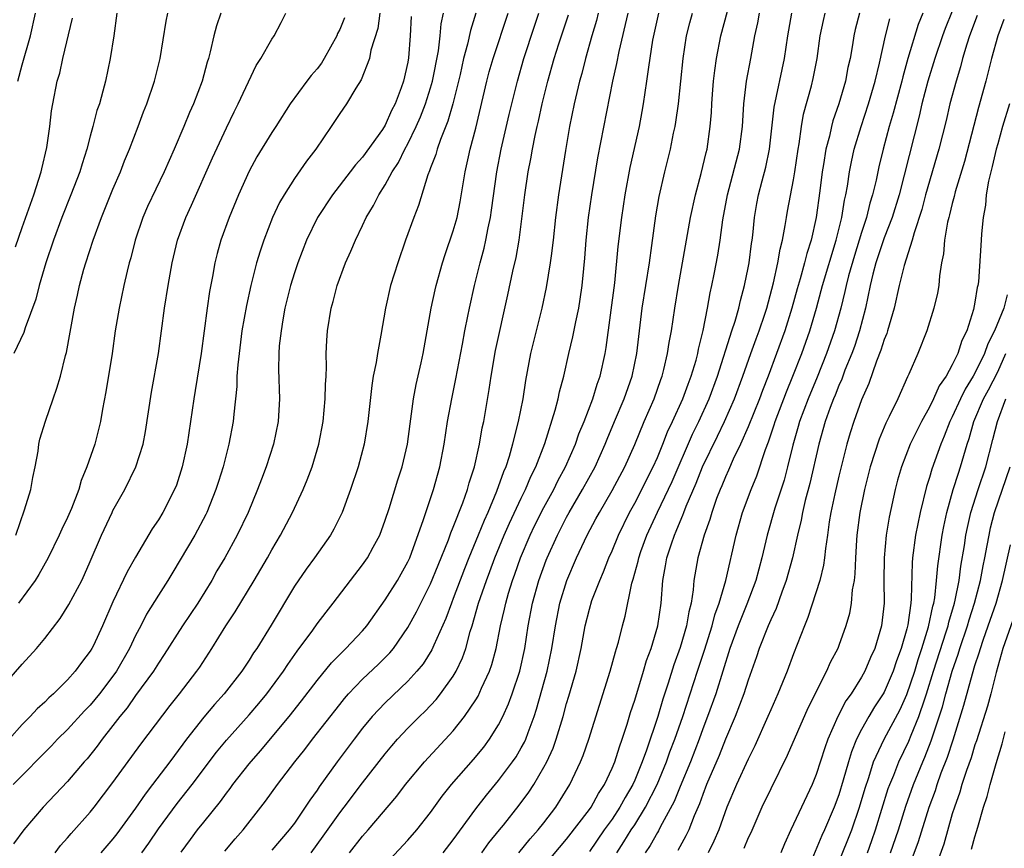
# Model space of a CAD drawing. Units: inches. Extents: x 2568000 to 2571000, y 1503000 to 1506000.
# Drawn here: x 2568175 to 2568262, y 1503241 to 1503314 of the extents above; entities that cross this region are included whole.
import ezdxf

# ---------------------------------------------------------------- set-up
doc = ezdxf.new("R2010")
doc.units = ezdxf.units.IN
doc.header["$MEASUREMENT"] = 0
doc.layers.add('LD25681503_2ft', color=101, linetype='Continuous')

msp = doc.modelspace()

# ---------------------------------------------------------------- linework, layer by layer
at = {"layer": 'LD25681503_2ft'}
for points, elevation in [([(2568173, 1503255.361), (2568175, 1503257.624), (2568176.262, 1503259), (2568177, 1503259.879), (2568178.358, 1503261.642), (2568179.123, 1503262.877), (2568180.241, 1503265), (2568180.49, 1503265.51), (2568181, 1503266.673), (2568181.989, 1503269), (2568182.917, 1503271), (2568183, 1503271.171), (2568184.035, 1503273), (2568185.008, 1503275), (2568185.657, 1503277), (2568185.879, 1503278.121), (2568186.401, 1503281.599), (2568187.011, 1503285), (2568187.551, 1503289), (2568187.878, 1503291), (2568188.232, 1503293), (2568188.695, 1503295), (2568189.432, 1503297), (2568189.933, 1503298.067), (2568191.765, 1503302.235), (2568193, 1503304.907), (2568193.684, 1503306.316), (2568194.044, 1503307), (2568195.621, 1503310.379), (2568196.043, 1503311), (2568197, 1503312.71), (2568197.207, 1503313), (2568197.835, 1503314.165), (2568198.252, 1503315)], 10790), ([(2568206.528, 1503315), (2568206.343, 1503313.657), (2568205.74, 1503311.74), (2568205.605, 1503311), (2568204.872, 1503309.128), (2568204.403, 1503308.403), (2568203.578, 1503307), (2568203, 1503306.153), (2568202.249, 1503305), (2568200.876, 1503303), (2568200.059, 1503301.941), (2568199, 1503300.434), (2568198.081, 1503299), (2568197.685, 1503298.315), (2568197.075, 1503297), (2568196.295, 1503295), (2568195.965, 1503294.035), (2568195.662, 1503293), (2568195.145, 1503291), (2568194.759, 1503289.241), (2568194.373, 1503287), (2568194.114, 1503285), (2568194.004, 1503284.004), (2568193.935, 1503283), (2568193.911, 1503282.089), (2568193.65, 1503279.65), (2568193.601, 1503279), (2568193.228, 1503277), (2568192.704, 1503275), (2568192.291, 1503273.709), (2568192.083, 1503273), (2568191.288, 1503271), (2568191.196, 1503270.804), (2568190.212, 1503269), (2568188.285, 1503265.715), (2568187.852, 1503265), (2568187, 1503263.687), (2568185.966, 1503262.034), (2568185.452, 1503261), (2568185, 1503260.133), (2568184.469, 1503259), (2568183.324, 1503257), (2568183, 1503256.549), (2568181.813, 1503255), (2568181, 1503254.007), (2568180.501, 1503253.499), (2568179, 1503251.856), (2568178.119, 1503251), (2568177.574, 1503250.426), (2568174.188, 1503247)], 10786), ([(2568183.355, 1503315), (2568183.068, 1503313), (2568182.755, 1503311), (2568182.334, 1503309), (2568182.113, 1503308.113), (2568181.799, 1503307), (2568181.592, 1503306.408), (2568181.237, 1503305), (2568181, 1503304.167), (2568180.699, 1503303), (2568180.282, 1503301.718), (2568180.075, 1503301), (2568179.298, 1503299), (2568178.497, 1503297), (2568177.753, 1503295), (2568177.078, 1503293), (2568176.496, 1503291), (2568176.199, 1503289.801), (2568175.259, 1503287.26), (2568175.146, 1503286.854), (2568174.267, 1503285)], 10796), ([(2568174.422, 1503269), (2568175.215, 1503271.215), (2568175.762, 1503273), (2568175.933, 1503274.067), (2568176.133, 1503275), (2568176.395, 1503276.395), (2568176.472, 1503277), (2568176.559, 1503277.44), (2568177.038, 1503279.038), (2568177.716, 1503281), (2568178.064, 1503281.936), (2568178.365, 1503283), (2568178.824, 1503284.824), (2568178.907, 1503285.093), (2568179.597, 1503289), (2568179.863, 1503290.137), (2568180.046, 1503291), (2568180.434, 1503292.434), (2568180.599, 1503293), (2568181.244, 1503295), (2568181.984, 1503297), (2568183, 1503299.474), (2568183.659, 1503301), (2568184.023, 1503301.977), (2568184.455, 1503303), (2568185.229, 1503305), (2568185.705, 1503306.295), (2568185.99, 1503307), (2568186.662, 1503309), (2568187.153, 1503311), (2568187.695, 1503314.305), (2568187.834, 1503315)], 10794), ([(2568174.614, 1503309), (2568175, 1503310.446), (2568175.723, 1503313), (2568176.158, 1503315)], 10800), ([(2568192.5, 1503315), (2568192.117, 1503313.883), (2568191.9, 1503313), (2568191.582, 1503311.582), (2568191.419, 1503311), (2568191.314, 1503310.686), (2568190.852, 1503309), (2568190.093, 1503307), (2568189.755, 1503306.245), (2568189.254, 1503305), (2568188.401, 1503303), (2568187.518, 1503301), (2568186.053, 1503297.947), (2568185.638, 1503297), (2568184.959, 1503295), (2568184.568, 1503293.433), (2568184.44, 1503293), (2568184.253, 1503292.253), (2568183.965, 1503291), (2568183.539, 1503289), (2568183.207, 1503287), (2568182.92, 1503285), (2568182.384, 1503281.616), (2568182.089, 1503280.089), (2568181.908, 1503279), (2568181.392, 1503277), (2568180.703, 1503275), (2568180.195, 1503273.805), (2568179.983, 1503273), (2568179.343, 1503271.343), (2568179, 1503270.556), (2568178.491, 1503269.509), (2568178.263, 1503269), (2568177.278, 1503267), (2568176.472, 1503265.528), (2568176.127, 1503265), (2568174.659, 1503263)], 10792), ([(2568177.907, 1503241), (2568178.376, 1503241.625), (2568179, 1503242.316), (2568179.307, 1503242.693), (2568181, 1503244.567), (2568181.352, 1503245), (2568183, 1503247.174), (2568185.444, 1503250.556), (2568188.04, 1503253.96), (2568188.875, 1503255), (2568190.404, 1503257), (2568190.646, 1503257.354), (2568191.724, 1503259), (2568192.954, 1503261), (2568193.765, 1503262.235), (2568195.44, 1503265), (2568196.617, 1503267), (2568197, 1503267.697), (2568197.773, 1503269), (2568198.814, 1503271), (2568199.756, 1503273), (2568200.125, 1503273.875), (2568200.554, 1503275), (2568201.144, 1503277), (2568201.518, 1503279), (2568201.723, 1503281), (2568201.733, 1503282.267), (2568201.784, 1503283), (2568201.817, 1503283.817), (2568201.795, 1503285), (2568201.848, 1503286.152), (2568201.914, 1503287), (2568202.236, 1503289), (2568202.408, 1503289.592), (2568202.766, 1503291), (2568203.501, 1503293), (2568203.971, 1503294.029), (2568204.371, 1503295), (2568205, 1503296.279), (2568205.327, 1503297), (2568205.964, 1503298.036), (2568206.429, 1503299), (2568207, 1503299.874), (2568207.616, 1503301), (2568208.162, 1503301.838), (2568208.737, 1503303), (2568209, 1503303.471), (2568209.746, 1503305), (2568210.125, 1503305.875), (2568210.561, 1503307), (2568211, 1503308.408), (2568211.169, 1503309), (2568211.689, 1503311.689), (2568211.844, 1503313), (2568211.934, 1503314.066), (2568212.127, 1503315)], 10782), ([(2568214.987, 1503315), (2568214.523, 1503313.477), (2568214.269, 1503312.269), (2568213.918, 1503311), (2568213.6, 1503309.6), (2568212.96, 1503307), (2568212.533, 1503305.467), (2568211.871, 1503303.871), (2568211.57, 1503303), (2568211.458, 1503302.542), (2568211, 1503301.372), (2568210.908, 1503301.092), (2568210.758, 1503300.758), (2568209.95, 1503298.05), (2568209.519, 1503297), (2568208.801, 1503295), (2568208.106, 1503293), (2568207.482, 1503291), (2568207.042, 1503289), (2568206.626, 1503286.626), (2568206.311, 1503285), (2568206.196, 1503284.196), (2568205.954, 1503283), (2568205.815, 1503282.185), (2568205.466, 1503279), (2568205.156, 1503277), (2568204.62, 1503275), (2568203.945, 1503273), (2568203.202, 1503271), (2568202.47, 1503269.53), (2568202.165, 1503269), (2568200.76, 1503267), (2568200.019, 1503265.981), (2568199, 1503264.492), (2568196.946, 1503261.054), (2568195.676, 1503259), (2568195.395, 1503258.605), (2568195, 1503257.976), (2568194.353, 1503257), (2568192.806, 1503255), (2568191.943, 1503254.057), (2568191, 1503252.935), (2568189.492, 1503251), (2568188.426, 1503249.574), (2568188.015, 1503249), (2568186.488, 1503247), (2568185.832, 1503246.168), (2568185, 1503244.938), (2568183.338, 1503242.662), (2568183, 1503242.235), (2568181.939, 1503241)], 10780), ([(2568185.557, 1503241), (2568186.161, 1503241.838), (2568187, 1503243.093), (2568188.658, 1503245.342), (2568189.985, 1503247), (2568192.14, 1503249.86), (2568193, 1503250.933), (2568195, 1503253.145), (2568195.856, 1503254.144), (2568196.555, 1503255), (2568198.029, 1503257), (2568198.412, 1503257.588), (2568199.245, 1503258.755), (2568200.613, 1503260.613), (2568201, 1503261.166), (2568201.789, 1503262.211), (2568202.416, 1503263), (2568203.929, 1503265), (2568205, 1503266.37), (2568205.442, 1503267), (2568205.932, 1503267.932), (2568206.52, 1503269), (2568207, 1503270.296), (2568207.342, 1503271.342), (2568208.128, 1503273.872), (2568208.497, 1503275), (2568208.954, 1503277), (2568209.19, 1503278.81), (2568209.508, 1503281), (2568209.742, 1503282.258), (2568210.168, 1503284.168), (2568210.338, 1503285), (2568211.05, 1503289), (2568211.394, 1503290.606), (2568211.488, 1503291), (2568212.048, 1503293), (2568212.277, 1503293.723), (2568213, 1503295.812), (2568213.339, 1503297), (2568213.623, 1503298.377), (2568214.047, 1503301), (2568214.337, 1503302.337), (2568214.496, 1503303), (2568215, 1503304.877), (2568215.955, 1503309), (2568216.174, 1503309.826), (2568216.506, 1503311), (2568217.838, 1503315)], 10778), ([(2568189, 1503241.056), (2568189.826, 1503242.174), (2568190.445, 1503243), (2568191, 1503243.704), (2568192.478, 1503245.522), (2568193, 1503246.252), (2568193.332, 1503246.668), (2568193.567, 1503247), (2568195, 1503248.826), (2568196.008, 1503249.991), (2568198.537, 1503253), (2568199.629, 1503254.371), (2568201, 1503256.167), (2568202.268, 1503257.732), (2568203.256, 1503258.744), (2568203.544, 1503259), (2568205, 1503260.549), (2568205.378, 1503261), (2568207, 1503263.288), (2568208.078, 1503265), (2568208.418, 1503265.583), (2568209, 1503266.651), (2568209.159, 1503267), (2568210.376, 1503270.375), (2568210.572, 1503271), (2568211.264, 1503273), (2568211.822, 1503275), (2568212.2, 1503277), (2568212.504, 1503279), (2568212.863, 1503281), (2568213.236, 1503282.764), (2568213.824, 1503285.824), (2568214.028, 1503287), (2568214.295, 1503288.295), (2568214.423, 1503289), (2568214.876, 1503291), (2568215.37, 1503293), (2568215.719, 1503294.281), (2568215.876, 1503295), (2568216.065, 1503296.066), (2568216.276, 1503297), (2568216.377, 1503297.623), (2568216.835, 1503301), (2568217.222, 1503303), (2568217.926, 1503306.074), (2568218.67, 1503309), (2568219.236, 1503311), (2568220.157, 1503313.843), (2568220.561, 1503315)], 10776), ([(2568225.792, 1503315), (2568225.635, 1503314.365), (2568225.227, 1503313), (2568224.663, 1503311), (2568224.325, 1503309.676), (2568224.128, 1503309), (2568223.658, 1503307), (2568223.256, 1503305), (2568222.896, 1503302.895), (2568222.275, 1503299), (2568222.021, 1503297), (2568221.819, 1503295), (2568221.623, 1503293.623), (2568221.558, 1503293), (2568221.18, 1503290.82), (2568220.804, 1503289), (2568219.825, 1503285), (2568219.383, 1503282.617), (2568219.146, 1503281), (2568218.739, 1503279), (2568218.362, 1503277.639), (2568218.229, 1503277), (2568217.929, 1503275.929), (2568217.629, 1503275), (2568217.436, 1503274.564), (2568216.823, 1503272.823), (2568216.047, 1503271), (2568215.719, 1503270.281), (2568215.211, 1503269), (2568214.379, 1503267), (2568213.986, 1503266.014), (2568213, 1503263.396), (2568212.838, 1503263), (2568212.352, 1503261.647), (2568211.289, 1503259.289), (2568211.119, 1503258.881), (2568210.343, 1503257.657), (2568209.803, 1503257), (2568209, 1503256.125), (2568207, 1503254.216), (2568205.846, 1503253), (2568205, 1503251.978), (2568204.252, 1503251), (2568202.774, 1503249), (2568201.191, 1503246.809), (2568201, 1503246.517), (2568200.356, 1503245.644), (2568199.947, 1503245), (2568199, 1503243.607), (2568198.545, 1503243), (2568197, 1503241.227)], 10772), ([(2568200.469, 1503241), (2568201.546, 1503242.454), (2568203, 1503244.512), (2568203.384, 1503245), (2568205, 1503247.146), (2568207, 1503249.724), (2568207.58, 1503250.42), (2568208.094, 1503251), (2568209, 1503251.963), (2568210.02, 1503253), (2568210.524, 1503253.476), (2568211.495, 1503254.505), (2568211.879, 1503255), (2568213, 1503256.565), (2568213.256, 1503257), (2568213.817, 1503258.183), (2568214.096, 1503259), (2568214.496, 1503260.496), (2568214.662, 1503261), (2568215.237, 1503263), (2568215.92, 1503265), (2568216.223, 1503265.777), (2568216.668, 1503267), (2568217.495, 1503269), (2568217.951, 1503270.049), (2568219, 1503272.261), (2568219.372, 1503273), (2568219.85, 1503274.15), (2568220.281, 1503275), (2568221.079, 1503277.079), (2568221.994, 1503279.994), (2568222.25, 1503281), (2568222.37, 1503281.63), (2568222.739, 1503283), (2568223.189, 1503285), (2568223.541, 1503286.459), (2568223.795, 1503287.795), (2568224.061, 1503289), (2568224.197, 1503289.803), (2568224.373, 1503291), (2568224.508, 1503292.508), (2568224.606, 1503293.394), (2568224.729, 1503295), (2568224.94, 1503297), (2568225.226, 1503299), (2568225.752, 1503302.248), (2568227.083, 1503309), (2568227.433, 1503310.567), (2568227.625, 1503311.625), (2568228.419, 1503315)], 10770), ([(2568203.857, 1503241), (2568205, 1503242.446), (2568205.498, 1503243), (2568208.019, 1503245.981), (2568208.794, 1503247), (2568210.472, 1503249), (2568213, 1503251.741), (2568214, 1503253), (2568215, 1503254.484), (2568215.197, 1503254.803), (2568215.503, 1503255.503), (2568216.201, 1503257), (2568216.407, 1503257.593), (2568216.773, 1503259), (2568217.161, 1503261), (2568217.521, 1503262.479), (2568217.627, 1503263), (2568217.883, 1503263.883), (2568218.232, 1503265), (2568218.441, 1503265.559), (2568218.937, 1503267), (2568219.786, 1503269), (2568220.178, 1503269.822), (2568221, 1503271.43), (2568221.865, 1503273), (2568222.232, 1503273.768), (2568222.909, 1503275), (2568223.777, 1503277), (2568224.086, 1503277.914), (2568224.532, 1503279), (2568225.297, 1503281), (2568225.696, 1503282.305), (2568225.96, 1503283), (2568226.39, 1503285), (2568226.481, 1503285.519), (2568227.236, 1503291.236), (2568227.553, 1503294.447), (2568227.867, 1503297), (2568228.156, 1503299), (2568228.596, 1503301.404), (2568229.413, 1503305), (2568229.663, 1503306.337), (2568229.776, 1503307), (2568230.073, 1503309), (2568230.237, 1503310.237), (2568230.612, 1503312.612), (2568231.125, 1503315)], 10768), ([(2568207, 1503239.945), (2568209, 1503242.098), (2568209.797, 1503243), (2568211, 1503244.552), (2568212.03, 1503245.97), (2568212.836, 1503247), (2568214.777, 1503249.223), (2568215.685, 1503250.315), (2568216.204, 1503251), (2568217, 1503252.256), (2568217.376, 1503253), (2568217.883, 1503254.117), (2568218.196, 1503255), (2568218.862, 1503257), (2568219.298, 1503259), (2568219.609, 1503261), (2568220.002, 1503263), (2568220.56, 1503265), (2568221.207, 1503266.793), (2568221.286, 1503267), (2568222.184, 1503269), (2568223, 1503270.575), (2568223.233, 1503271), (2568224.406, 1503273), (2568225.5, 1503275), (2568226.391, 1503277), (2568226.56, 1503277.44), (2568227.216, 1503279), (2568228.078, 1503281), (2568228.777, 1503283), (2568229.173, 1503285), (2568229.661, 1503289), (2568230.291, 1503293), (2568230.515, 1503294.515), (2568230.874, 1503297.126), (2568231.166, 1503298.834), (2568231.665, 1503301), (2568232.157, 1503303), (2568232.431, 1503304.432), (2568232.557, 1503305), (2568232.622, 1503305.378), (2568232.848, 1503307), (2568233.278, 1503311), (2568233.572, 1503313), (2568233.849, 1503314.152), (2568234.08, 1503315)], 10766), ([(2568212.098, 1503241), (2568213, 1503242.127), (2568215, 1503244.855), (2568215.922, 1503246.078), (2568217, 1503247.364), (2568218.227, 1503249), (2568218.543, 1503249.458), (2568219, 1503250.233), (2568219.272, 1503250.728), (2568219.389, 1503251), (2568219.598, 1503251.598), (2568220.135, 1503253), (2568220.351, 1503253.649), (2568221.29, 1503257), (2568221.704, 1503259), (2568222.006, 1503261), (2568222.4, 1503263), (2568223.004, 1503265), (2568223.867, 1503267), (2568224.807, 1503269), (2568225.584, 1503270.416), (2568225.882, 1503271), (2568227, 1503272.921), (2568228.121, 1503275), (2568229, 1503276.968), (2568229.836, 1503279), (2568230.711, 1503281), (2568231.303, 1503282.697), (2568231.423, 1503283), (2568231.577, 1503283.577), (2568231.902, 1503285), (2568232.038, 1503285.962), (2568232.234, 1503287), (2568232.534, 1503289), (2568232.864, 1503291), (2568233.917, 1503297), (2568234.345, 1503299), (2568234.854, 1503300.854), (2568235.292, 1503302.708), (2568235.375, 1503303), (2568235.664, 1503305), (2568235.763, 1503306.237), (2568235.792, 1503307), (2568235.859, 1503307.86), (2568235.95, 1503309), (2568236.057, 1503309.944), (2568236.22, 1503311), (2568236.599, 1503313), (2568237.187, 1503315.187)], 10764), ([(2568215.509, 1503241), (2568216.142, 1503241.858), (2568217.093, 1503243), (2568217.438, 1503243.438), (2568218.811, 1503245.19), (2568219.667, 1503246.333), (2568220.101, 1503247), (2568221, 1503248.535), (2568221.244, 1503249), (2568221.796, 1503250.204), (2568222.071, 1503251), (2568222.688, 1503253), (2568223, 1503254.141), (2568223.203, 1503254.797), (2568223.826, 1503257), (2568224.274, 1503259), (2568224.644, 1503261), (2568225, 1503262.471), (2568225.229, 1503263.229), (2568225.911, 1503265), (2568226.253, 1503265.747), (2568226.725, 1503267), (2568227, 1503267.611), (2568227.559, 1503269), (2568228.542, 1503271), (2568229, 1503271.818), (2568230.632, 1503275), (2568231, 1503275.834), (2568231.48, 1503277), (2568231.905, 1503278.095), (2568232.339, 1503279), (2568233.241, 1503281), (2568233.701, 1503282.299), (2568233.982, 1503283), (2568234.407, 1503284.407), (2568234.562, 1503285), (2568234.625, 1503285.375), (2568235.031, 1503287.031), (2568235.411, 1503289), (2568235.648, 1503290.352), (2568235.803, 1503291), (2568236.009, 1503292.009), (2568236.326, 1503293.674), (2568236.544, 1503295), (2568236.783, 1503296.783), (2568237.182, 1503299), (2568238.249, 1503303), (2568238.512, 1503305), (2568238.615, 1503307), (2568238.855, 1503309), (2568239.242, 1503311), (2568239.604, 1503313), (2568239.852, 1503314.148), (2568240.002, 1503315)], 10762), ([(2568218.786, 1503241), (2568219.793, 1503242.207), (2568220.498, 1503243), (2568221, 1503243.641), (2568222.043, 1503245), (2568223.292, 1503247), (2568224.221, 1503249), (2568224.446, 1503249.554), (2568224.949, 1503251), (2568226.824, 1503257), (2568227.301, 1503258.699), (2568227.405, 1503259), (2568227.562, 1503259.562), (2568227.925, 1503261), (2568228.155, 1503261.845), (2568228.759, 1503264.759), (2568228.876, 1503265.124), (2568229.297, 1503266.703), (2568229.352, 1503267), (2568229.546, 1503267.546), (2568230.076, 1503269), (2568231.006, 1503271.006), (2568232.289, 1503273.711), (2568234.108, 1503277.892), (2568234.66, 1503279), (2568235.566, 1503281), (2568236.305, 1503283), (2568237.562, 1503287), (2568237.843, 1503287.843), (2568238.165, 1503289), (2568238.312, 1503289.687), (2568238.678, 1503291), (2568239, 1503292.554), (2568239.085, 1503293), (2568239.309, 1503294.692), (2568239.365, 1503295), (2568239.418, 1503295.418), (2568239.572, 1503297), (2568239.777, 1503298.223), (2568239.918, 1503299), (2568240.233, 1503300.233), (2568240.563, 1503301.437), (2568240.885, 1503303), (2568241.292, 1503306.708), (2568242.192, 1503311), (2568242.497, 1503313), (2568242.847, 1503315)], 10760), ([(2568221, 1503239.809), (2568223, 1503242.191), (2568225, 1503244.794), (2568225.146, 1503245), (2568225.796, 1503246.204), (2568226.325, 1503247), (2568227, 1503248.437), (2568227.235, 1503249), (2568227.655, 1503250.345), (2568227.907, 1503251), (2568228.343, 1503252.343), (2568228.635, 1503253.365), (2568229, 1503254.434), (2568229.786, 1503257), (2568230.053, 1503257.947), (2568230.438, 1503259), (2568231.038, 1503261), (2568231.322, 1503263), (2568231.474, 1503265), (2568231.728, 1503266.272), (2568231.839, 1503267), (2568232.233, 1503268.233), (2568232.506, 1503269), (2568232.664, 1503269.336), (2568233, 1503270.18), (2568233.256, 1503270.744), (2568233.335, 1503271), (2568233.538, 1503271.538), (2568234.42, 1503273.58), (2568234.982, 1503275), (2568236.297, 1503277.703), (2568236.909, 1503279), (2568237.793, 1503281), (2568238.535, 1503283), (2568239.234, 1503285), (2568239.701, 1503286.299), (2568239.971, 1503287), (2568240.464, 1503288.464), (2568240.637, 1503289), (2568241.225, 1503291.225), (2568241.621, 1503293), (2568241.814, 1503294.186), (2568242.03, 1503295), (2568242.273, 1503296.273), (2568242.371, 1503297), (2568242.467, 1503297.533), (2568243, 1503300.31), (2568243.116, 1503301), (2568243.399, 1503303), (2568243.496, 1503303.496), (2568243.697, 1503305), (2568243.895, 1503306.105), (2568244.584, 1503308.584), (2568244.746, 1503309.255), (2568245.072, 1503311), (2568245.358, 1503313), (2568245.637, 1503314.363), (2568245.786, 1503315)], 10758), ([(2568248.814, 1503315), (2568248.445, 1503313.555), (2568248.318, 1503313), (2568248.197, 1503312.197), (2568247.981, 1503311), (2568247.799, 1503310.202), (2568247.581, 1503309), (2568247.004, 1503307), (2568246.478, 1503305.522), (2568246.342, 1503305), (2568246.166, 1503304.166), (2568245.852, 1503303), (2568245.652, 1503301.653), (2568245.534, 1503301), (2568245.327, 1503299.327), (2568244.997, 1503297.003), (2568244.553, 1503295), (2568244.173, 1503293.827), (2568243.981, 1503293), (2568243.583, 1503291.583), (2568243.311, 1503290.689), (2568242.852, 1503289), (2568242.235, 1503287), (2568240.769, 1503283), (2568240.269, 1503281.731), (2568240.002, 1503281), (2568239, 1503278.539), (2568238.319, 1503277), (2568237.687, 1503275.687), (2568237.277, 1503274.723), (2568237, 1503274.142), (2568236.673, 1503273.327), (2568236.523, 1503273), (2568236.218, 1503272.218), (2568235.789, 1503271), (2568235.624, 1503270.376), (2568235.122, 1503269), (2568234.579, 1503267), (2568234.218, 1503265), (2568234.158, 1503264.158), (2568233.966, 1503263), (2568233.761, 1503262.239), (2568233.577, 1503261), (2568233, 1503259.084), (2568232.441, 1503257.559), (2568231.954, 1503255.954), (2568231.481, 1503254.519), (2568231.025, 1503253), (2568230.04, 1503250.04), (2568229.664, 1503249), (2568229, 1503247.378), (2568228.83, 1503247), (2568228.149, 1503245.851), (2568227.694, 1503245), (2568227, 1503243.952), (2568226.312, 1503243), (2568225, 1503241.109)], 10756), ([(2568254.407, 1503315), (2568253.993, 1503314.007), (2568253.089, 1503311), (2568252.625, 1503309.374), (2568252.541, 1503309), (2568251.801, 1503306.199), (2568251.446, 1503305), (2568250.905, 1503303), (2568250.53, 1503301.47), (2568250.279, 1503300.279), (2568249.971, 1503299), (2568249.738, 1503298.262), (2568249.434, 1503297), (2568249, 1503295.675), (2568248.801, 1503295), (2568248.364, 1503293.636), (2568247.856, 1503291.856), (2568247.638, 1503291), (2568247.536, 1503290.464), (2568247.163, 1503289), (2568246.61, 1503287), (2568245.906, 1503285), (2568245.075, 1503282.925), (2568244.282, 1503281), (2568243.533, 1503279), (2568243.422, 1503278.578), (2568242.931, 1503276.931), (2568242.469, 1503275), (2568242.164, 1503273.836), (2568241.355, 1503271.355), (2568240.685, 1503269), (2568240.217, 1503267), (2568239.689, 1503265), (2568238.899, 1503262.899), (2568238.113, 1503261), (2568237.379, 1503259), (2568236.144, 1503255), (2568235.423, 1503253), (2568235, 1503251.912), (2568234.672, 1503251), (2568233.908, 1503249), (2568233, 1503246.824), (2568232.48, 1503245.52), (2568231.245, 1503243.245), (2568231.083, 1503242.917), (2568231, 1503242.791), (2568230.355, 1503241.645), (2568229.912, 1503241)], 10752), ([(2568257, 1503315.19), (2568256.363, 1503313.638), (2568256.128, 1503313), (2568255.458, 1503311), (2568254.846, 1503309), (2568254.318, 1503307), (2568254.076, 1503305.925), (2568252.304, 1503299), (2568251.697, 1503297), (2568251, 1503295.183), (2568250.264, 1503293), (2568249.991, 1503291.991), (2568249.755, 1503291), (2568249.343, 1503289), (2568248.825, 1503287), (2568248.369, 1503285.631), (2568248.138, 1503285), (2568247.538, 1503283.538), (2568247.247, 1503282.753), (2568247, 1503282.195), (2568246.67, 1503281.33), (2568246.525, 1503281), (2568246.236, 1503280.236), (2568245.805, 1503279), (2568245.237, 1503277), (2568244.45, 1503273.55), (2568244.041, 1503272.041), (2568243.796, 1503271), (2568243.678, 1503270.322), (2568243.342, 1503269), (2568242.898, 1503267), (2568242.356, 1503265), (2568241.974, 1503263.974), (2568241.475, 1503262.525), (2568241, 1503261.536), (2568240.77, 1503261), (2568239.97, 1503259), (2568239.73, 1503258.27), (2568239, 1503256.202), (2568238.626, 1503255), (2568237.856, 1503253), (2568237, 1503251.016), (2568236.435, 1503249.565), (2568235.336, 1503247), (2568235, 1503246.136), (2568234.708, 1503245.292), (2568234.243, 1503244.243), (2568233.77, 1503243), (2568233.521, 1503242.479), (2568232.811, 1503241.189)], 10750), ([(2568203.404, 1503314.596), (2568203, 1503313.568), (2568202.802, 1503313.198), (2568202.727, 1503313), (2568201.633, 1503311), (2568201.394, 1503310.606), (2568201, 1503310.092), (2568200.482, 1503309.518), (2568200.084, 1503309), (2568198.617, 1503307), (2568197.345, 1503305), (2568197, 1503304.481), (2568195.677, 1503302.323), (2568195, 1503301.087), (2568194.066, 1503299), (2568193.238, 1503297), (2568192.513, 1503295), (2568192.187, 1503293.813), (2568191.989, 1503293), (2568191.777, 1503291.777), (2568191.519, 1503290.481), (2568191.298, 1503289), (2568190.767, 1503285), (2568190.257, 1503281.743), (2568190.126, 1503281), (2568189.535, 1503277), (2568189.114, 1503275), (2568188.592, 1503273.408), (2568188.428, 1503273), (2568187.395, 1503271), (2568187, 1503270.347), (2568186.458, 1503269.542), (2568185, 1503267.057), (2568184.257, 1503265.743), (2568183, 1503263.113), (2568182.077, 1503261), (2568181.274, 1503259.274), (2568181.145, 1503259), (2568181, 1503258.763), (2568180.23, 1503257.77), (2568179.671, 1503257), (2568179, 1503256.246), (2568177.756, 1503255), (2568177.353, 1503254.647), (2568177, 1503254.279), (2568176.324, 1503253.676), (2568175.711, 1503253), (2568175, 1503252.29), (2568173.836, 1503251)], 10788), ([(2568209.293, 1503314.707), (2568209.208, 1503313), (2568209.068, 1503311.068), (2568209, 1503310.668), (2568208.615, 1503309), (2568208.41, 1503308.41), (2568207.866, 1503307), (2568207.569, 1503306.432), (2568207, 1503305.127), (2568206.751, 1503304.75), (2568205, 1503302.318), (2568204.37, 1503301.63), (2568203.904, 1503301), (2568202.358, 1503299), (2568201.038, 1503297), (2568200.072, 1503295), (2568199.301, 1503293), (2568199, 1503292.106), (2568198.659, 1503291), (2568198.166, 1503289), (2568197.975, 1503287.976), (2568197.818, 1503287), (2568197.666, 1503285.666), (2568197.62, 1503285), (2568197.594, 1503283.595), (2568197.668, 1503281), (2568197.551, 1503279), (2568197.141, 1503277), (2568196.507, 1503275), (2568196.087, 1503273.913), (2568195.755, 1503273), (2568194.912, 1503271), (2568193.961, 1503269), (2568192.865, 1503267), (2568192.171, 1503265.83), (2568191.705, 1503265), (2568190.468, 1503263), (2568189.128, 1503261), (2568187.524, 1503258.476), (2568187, 1503257.701), (2568186.578, 1503257), (2568185, 1503254.845), (2568184.238, 1503253.762), (2568183.603, 1503253), (2568183, 1503252.207), (2568182.05, 1503251), (2568181.611, 1503250.388), (2568180.719, 1503249.281), (2568180.464, 1503249), (2568179, 1503247.273), (2568176.844, 1503245), (2568175.148, 1503243), (2568174.227, 1503241.773)], 10784), ([(2568174.409, 1503294.409), (2568175, 1503296.112), (2568176.033, 1503299), (2568176.676, 1503301), (2568176.725, 1503301.275), (2568177.168, 1503303.167), (2568177.421, 1503305), (2568177.594, 1503306.406), (2568177.69, 1503307), (2568178.093, 1503309), (2568178.301, 1503309.699), (2568178.585, 1503311), (2568179.427, 1503314.573)], 10798), ([(2568192.856, 1503241.144), (2568193.768, 1503242.232), (2568194.466, 1503243), (2568196.036, 1503245), (2568196.456, 1503245.544), (2568197.493, 1503247), (2568199.023, 1503249), (2568199.905, 1503250.095), (2568200.597, 1503251), (2568203, 1503254.07), (2568203.412, 1503254.588), (2568203.772, 1503255), (2568205, 1503256.281), (2568206.397, 1503257.603), (2568207.398, 1503258.603), (2568207.72, 1503259), (2568209, 1503260.839), (2568209.773, 1503262.227), (2568211, 1503264.684), (2568211.658, 1503266.342), (2568212.568, 1503268.568), (2568212.792, 1503269.208), (2568213, 1503269.688), (2568213.844, 1503271.844), (2568214.254, 1503273), (2568214.408, 1503273.592), (2568214.877, 1503275), (2568215.323, 1503277), (2568215.565, 1503278.435), (2568215.695, 1503279), (2568216.18, 1503281.82), (2568216.343, 1503283), (2568216.731, 1503285.269), (2568217.823, 1503290.178), (2568218.265, 1503292.265), (2568218.54, 1503293.461), (2568218.814, 1503295), (2568219.306, 1503299), (2568219.612, 1503301), (2568219.837, 1503302.163), (2568219.978, 1503303), (2568220.216, 1503304.216), (2568220.393, 1503305), (2568220.517, 1503305.483), (2568220.854, 1503307), (2568221.348, 1503309), (2568221.899, 1503311), (2568222.306, 1503312.306), (2568223.15, 1503314.85)], 10774), ([(2568227.42, 1503241), (2568228.053, 1503241.947), (2568228.697, 1503243), (2568229, 1503243.46), (2568229.957, 1503245), (2568230.973, 1503247), (2568231.802, 1503249), (2568232.108, 1503249.892), (2568232.529, 1503251), (2568233.228, 1503253), (2568233.893, 1503255), (2568234.526, 1503257), (2568235.141, 1503258.859), (2568235.827, 1503261), (2568236.049, 1503261.952), (2568236.442, 1503263), (2568237.027, 1503265), (2568237.945, 1503269), (2568238.517, 1503271), (2568239.265, 1503273), (2568239.773, 1503274.228), (2568240.528, 1503276.528), (2568240.795, 1503277.205), (2568241.299, 1503278.701), (2568241.383, 1503279), (2568242.381, 1503281.619), (2568242.953, 1503283), (2568243.723, 1503285), (2568244.425, 1503287), (2568245.014, 1503289), (2568245.447, 1503290.553), (2568245.558, 1503291), (2568246.773, 1503295), (2568247.253, 1503297), (2568247.489, 1503298.512), (2568247.612, 1503299), (2568247.756, 1503299.756), (2568247.938, 1503301), (2568248.109, 1503301.891), (2568248.362, 1503303), (2568248.967, 1503305), (2568249.621, 1503307), (2568250.195, 1503309), (2568250.584, 1503310.584), (2568251.118, 1503313), (2568251.497, 1503314.504)], 10754), ([(2568259.196, 1503314.804), (2568258.51, 1503313), (2568258.274, 1503312.274), (2568257.9, 1503311), (2568257.723, 1503310.277), (2568257.333, 1503309), (2568256.787, 1503307), (2568256.447, 1503305.553), (2568255.817, 1503303), (2568254.651, 1503299), (2568254.305, 1503297.696), (2568253.624, 1503295.624), (2568253.467, 1503295), (2568252.744, 1503292.744), (2568252.314, 1503291), (2568251.871, 1503289), (2568251.295, 1503287), (2568251.226, 1503286.774), (2568251, 1503286.228), (2568250.713, 1503285.287), (2568250.324, 1503284.324), (2568249.63, 1503282.37), (2568249, 1503280.921), (2568248.329, 1503279), (2568248.005, 1503277.995), (2568247.712, 1503277), (2568247, 1503274.197), (2568246.638, 1503272.638), (2568246.302, 1503271), (2568246.153, 1503270.153), (2568245.998, 1503269), (2568245.814, 1503267.814), (2568245.741, 1503267), (2568245.658, 1503266.342), (2568245.316, 1503265), (2568244.271, 1503261.729), (2568243.964, 1503261), (2568243, 1503258.525), (2568242.428, 1503257), (2568241.629, 1503255), (2568241, 1503253.604), (2568240.747, 1503253), (2568239.579, 1503250.421), (2568239, 1503249.252), (2568237.976, 1503247), (2568237.134, 1503245), (2568236.418, 1503243), (2568235.99, 1503242.01), (2568235.49, 1503241)], 10748), ([(2568261.548, 1503314.452), (2568261.015, 1503313), (2568260.444, 1503311), (2568260.167, 1503309.833), (2568259.952, 1503309), (2568259.312, 1503306.688), (2568258.064, 1503301.936), (2568257.266, 1503299.266), (2568257.17, 1503298.83), (2568257, 1503298.225), (2568256.763, 1503297.237), (2568256.691, 1503297), (2568256.591, 1503296.591), (2568256.312, 1503295), (2568256.212, 1503293.788), (2568256.047, 1503293), (2568255.859, 1503291.859), (2568255.799, 1503291), (2568255.693, 1503290.307), (2568255.384, 1503289), (2568254.758, 1503287), (2568253.967, 1503285), (2568253.172, 1503283.172), (2568253.054, 1503282.946), (2568252.187, 1503281), (2568251.445, 1503279.445), (2568251.14, 1503278.86), (2568250.544, 1503277.456), (2568249.762, 1503275), (2568249.26, 1503273), (2568248.852, 1503271), (2568248.594, 1503269), (2568248.558, 1503268.558), (2568248.466, 1503267), (2568248.414, 1503265.586), (2568248.339, 1503265), (2568248.181, 1503264.181), (2568248.09, 1503263), (2568247.928, 1503262.072), (2568247.627, 1503261), (2568247, 1503259.259), (2568246.901, 1503259), (2568246.242, 1503257.758), (2568245.917, 1503257), (2568244.265, 1503253.735), (2568242.442, 1503249.558), (2568241, 1503246.641), (2568240.22, 1503245), (2568239.236, 1503242.764), (2568239, 1503242.301), (2568238.62, 1503241.38)], 10746), ([(2568262.048, 1503307), (2568261.431, 1503305), (2568261, 1503303.483), (2568260.87, 1503303), (2568260.528, 1503301.472), (2568260.196, 1503300.196), (2568259.986, 1503299), (2568259.926, 1503298.074), (2568259.714, 1503297), (2568259.562, 1503295.562), (2568259.556, 1503295), (2568259.306, 1503291.306), (2568259.253, 1503291), (2568259.186, 1503290.814), (2568259, 1503289.532), (2568258.876, 1503288.876), (2568258.278, 1503287), (2568257.854, 1503286.146), (2568257.49, 1503285), (2568257, 1503283.994), (2568256.449, 1503283), (2568255.851, 1503282.149), (2568255.352, 1503281), (2568255, 1503280.274), (2568254.279, 1503279), (2568253.294, 1503277), (2568252.51, 1503275), (2568252.174, 1503273.826), (2568251.961, 1503273), (2568251.433, 1503270.567), (2568251.172, 1503269), (2568250.992, 1503267), (2568250.974, 1503264.974), (2568250.985, 1503263), (2568250.76, 1503261), (2568250.161, 1503259), (2568249.799, 1503258.201), (2568249.293, 1503257), (2568249, 1503256.471), (2568248.075, 1503255), (2568247.625, 1503254.375), (2568246.9, 1503253), (2568246.014, 1503251), (2568245.748, 1503250.251), (2568245, 1503247.882), (2568244.648, 1503247), (2568242.771, 1503243), (2568242.212, 1503241.788), (2568241.885, 1503241)], 10744), ([(2568261.841, 1503290.16), (2568261.536, 1503289), (2568260.711, 1503287), (2568260.134, 1503285.866), (2568259.841, 1503285), (2568259, 1503283.272), (2568258.85, 1503283), (2568258.137, 1503281.863), (2568257.709, 1503281), (2568257, 1503279.433), (2568256.779, 1503279), (2568256.295, 1503277.705), (2568255.988, 1503277), (2568255.207, 1503274.792), (2568255, 1503274.07), (2568254.732, 1503273.269), (2568254.16, 1503271), (2568253.756, 1503269), (2568253.492, 1503267), (2568253.452, 1503266.548), (2568253.374, 1503263.374), (2568253.333, 1503263), (2568253.084, 1503261.084), (2568253, 1503260.742), (2568252.497, 1503259), (2568252.086, 1503257.914), (2568251.784, 1503257), (2568251, 1503255.144), (2568250.919, 1503255), (2568250.155, 1503253.845), (2568249.645, 1503253), (2568249, 1503251.844), (2568248.56, 1503251), (2568248.1, 1503249.9), (2568247.834, 1503249), (2568247.392, 1503247.392), (2568247, 1503246.106), (2568246.59, 1503245), (2568245.72, 1503243), (2568245.489, 1503242.511), (2568244.031, 1503239)], 10742), ([(2568247, 1503240.171), (2568248.135, 1503243), (2568248.823, 1503245), (2568249.306, 1503246.694), (2568249.631, 1503247.63), (2568250.066, 1503249), (2568250.993, 1503251), (2568252.391, 1503253.609), (2568253, 1503254.934), (2568253.684, 1503257), (2568253.985, 1503258.015), (2568254.32, 1503259), (2568254.914, 1503260.915), (2568255.281, 1503262.719), (2568255.366, 1503263), (2568255.453, 1503263.453), (2568255.616, 1503265), (2568255.711, 1503266.289), (2568256.099, 1503269), (2568256.242, 1503269.758), (2568256.513, 1503271), (2568257.083, 1503273), (2568257.536, 1503274.464), (2568257.723, 1503275), (2568258.306, 1503277), (2568258.485, 1503277.515), (2568258.903, 1503279), (2568259.76, 1503281), (2568260.199, 1503281.801), (2568261, 1503283.391), (2568261.731, 1503285)], 10740), ([(2568249.518, 1503241), (2568249.915, 1503242.085), (2568250.24, 1503243), (2568251.355, 1503246.645), (2568251.484, 1503247), (2568251.832, 1503247.833), (2568252.288, 1503249), (2568253.165, 1503250.835), (2568253.367, 1503251.367), (2568254.053, 1503253), (2568254.571, 1503254.571), (2568254.732, 1503255), (2568255.346, 1503257), (2568256.459, 1503260.459), (2568256.623, 1503261), (2568256.685, 1503261.315), (2568257.187, 1503263), (2568257.248, 1503263.248), (2568257.596, 1503265), (2568257.753, 1503266.247), (2568258.066, 1503268.066), (2568258.2, 1503269), (2568258.332, 1503269.668), (2568258.639, 1503271), (2568259.276, 1503273), (2568259.943, 1503275), (2568260.586, 1503277.414), (2568260.986, 1503279), (2568261.731, 1503281)], 10738), ([(2568251.559, 1503241), (2568252.258, 1503243), (2568252.913, 1503245.087), (2568253.59, 1503247), (2568254.398, 1503249), (2568254.584, 1503249.416), (2568255.147, 1503250.853), (2568256.133, 1503253.867), (2568256.418, 1503255), (2568256.976, 1503257), (2568257.513, 1503258.487), (2568257.66, 1503259), (2568258.339, 1503261), (2568258.486, 1503261.514), (2568258.963, 1503263), (2568259.494, 1503265), (2568259.723, 1503266.277), (2568259.88, 1503267), (2568260.083, 1503268.083), (2568260.236, 1503269), (2568260.377, 1503269.623), (2568260.73, 1503271), (2568262.092, 1503275)], 10736), ([(2568252.89, 1503239), (2568254.018, 1503241.982), (2568254.959, 1503245), (2568255.511, 1503246.489), (2568255.665, 1503247), (2568256.029, 1503248.029), (2568256.572, 1503249.428), (2568257.066, 1503250.934), (2568258.01, 1503253.99), (2568258.778, 1503256.778), (2568259, 1503257.502), (2568259.379, 1503258.621), (2568259.477, 1503259), (2568259.719, 1503259.719), (2568260.175, 1503261), (2568260.857, 1503263), (2568261.434, 1503265), (2568262.133, 1503268.133)], 10734), ([(2568262.874, 1503263), (2568261.451, 1503259), (2568260.877, 1503256.877), (2568260.398, 1503255), (2568260.093, 1503253.907), (2568259.134, 1503250.866), (2568259, 1503250.493), (2568258.653, 1503249.348), (2568258.245, 1503248.245), (2568257.846, 1503247), (2568257.665, 1503246.335), (2568257.183, 1503245), (2568257, 1503244.413), (2568256.241, 1503241.759), (2568255.39, 1503239.39)], 10732), ([(2568258.704, 1503241.296), (2568259, 1503242.389), (2568259.146, 1503242.854), (2568259.246, 1503243.246), (2568259.761, 1503245), (2568260.061, 1503245.939), (2568260.327, 1503247), (2568260.872, 1503248.872), (2568261.408, 1503250.592), (2568261.663, 1503251.663)], 10730)]:
    msp.add_lwpolyline(points, dxfattribs=dict(at, elevation=elevation))

doc.saveas('drawing.dxf')
